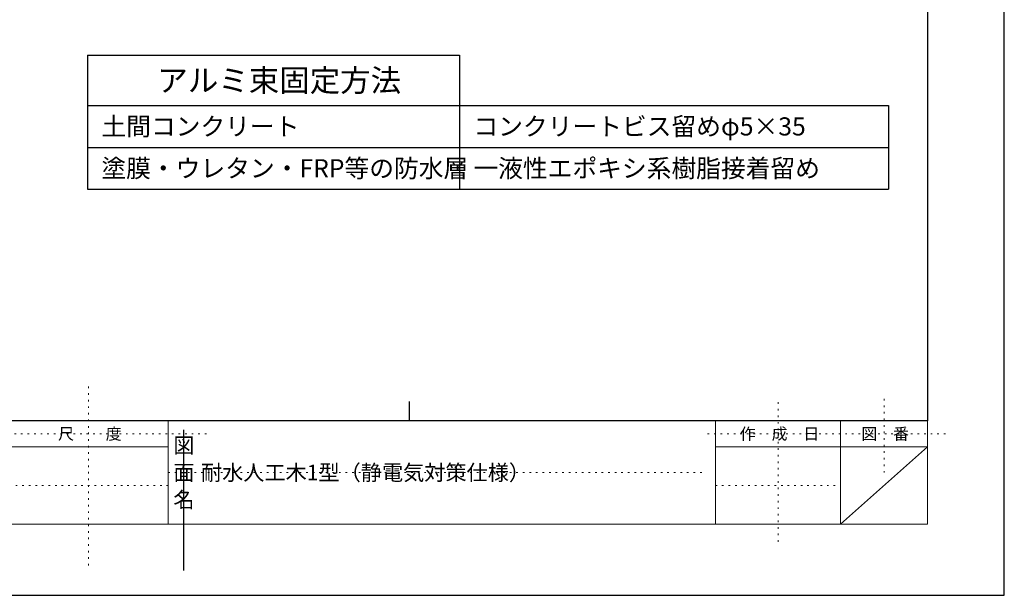
# Model space of a CAD drawing. Units: millimetres. Extents: x 0 to 841, y 0 to 594.
# Drawn here: x 587 to 841, y 0 to 148 of the extents above; entities that cross this region are included whole.
import ezdxf

# ---------------------------------------------------------------- set-up
doc = ezdxf.new("R2010")
doc.units = ezdxf.units.MM
doc.header["$MEASUREMENT"] = 0
doc.linetypes.add('JWW_HOJO', pattern=[1.693333, -1.27, 0.423333])
for name, color, linetype in [('0-A01-枠A', 4, 'Continuous'), ('0-A02-枠B', 6, 'Continuous'), ('A-B01-文字_タイトル室名', 2, 'Continuous'), ('A-B03-文字_書込_大', 7, 'Continuous')]:
    doc.layers.add(name, color=color, linetype=linetype)
doc.layers.add('4-F', color=222, linetype='Continuous', plot=False)
doc.layers.add('A-C01-補助線(非印刷)', color=222, linetype='Continuous', plot=False)
doc.styles.add('MSゴシック', font='msgothic.ttc')
doc.styles.add('ＭＳ ゴシック', font='MS Gothic.ttf', dxfattribs={"height": 1})

msp = doc.modelspace()

# ---------------------------------------------------------------- linework, layer by layer
at = {"layer": '0-A01-枠A', "linetype": 'Continuous', "lineweight": 5}
for p, q in [((821.167, 18.333), (821.167, 575.667)), ((19.833, 45), (763.763, 45)), ((625.373, 45), (625.373, 38.333)), ((763.763, 45), (766.487, 45)), ((766.487, 45), (766.487, 18.333)), ((766.487, 45), (821.167, 45)), ((798.782, 45), (798.782, 18.333)), ((538.485, 38.333), (625.373, 38.333)), ((625.373, 38.333), (625.373, 18.333)), ((766.487, 38.333), (821.167, 38.333)), ((821.167, 38.333), (798.782, 18.333)), ((19.833, 18.333), (766.487, 18.333)), ((766.487, 18.333), (821.167, 18.333))]:
    msp.add_line(p, q, dxfattribs=at)
at = {"layer": '4-F', "color": 7, "linetype": 'JWW_HOJO', "lineweight": 5}
msp.add_lwpolyline([(0, 0), (841, 0), (841, 594), (0, 594)], close=True, dxfattribs=at)
at = {"layer": 'A-B03-文字_書込_大'}
for p, q in [((604.52, 139.329), (700.468, 139.329)), ((604.52, 139.329), (604.52, 104.769)), ((700.468, 139.329), (700.468, 104.769)), ((604.52, 126.369), (811.167, 126.369)), ((811.167, 126.369), (811.167, 104.769)), ((811.167, 126.369), (811.167, 104.769)), ((604.52, 115.569), (811.167, 115.569)), ((604.52, 104.769), (811.167, 104.769))]:
    msp.add_line(p, q, dxfattribs=at)
at = {"layer": 'A-C01-補助線(非印刷)', "linetype": 'JWW_HOJO', "lineweight": 5}
for p, q in [((604.754, 53.832), (604.754, 6.889)), ((782.635, 49.785), (782.635, 12.922)), ((809.974, 50.695), (809.974, 30.535)), ((534.88, 41.667), (636.345, 41.667)), ((764.439, 41.667), (826.245, 41.667)), ((625.373, 31.667), (763.763, 31.667)), ((625.373, 28.333), (538.485, 28.333)), ((766.487, 28.333), (798.782, 28.333))]:
    msp.add_line(p, q, dxfattribs=at)
at = {"layer": 'A-C01-補助線(非印刷)', "color": 9}
msp.add_line((687.611, 45), (687.611, 50), dxfattribs=at)
at = {"layer": 'A-C01-補助線(非印刷)'}
msp.add_line((629.276, 42.667), (629.276, 6.382), dxfattribs=at)
at = {"layer": 'A-C01-補助線(非印刷)', "linetype": 'Continuous'}
msp.add_lwpolyline([(0, 0), (841, 0), (841, 594), (0, 594), (0, 0)], dxfattribs=at)
at = {"layer": 'A-C01-補助線(非印刷)'}
msp.add_lwpolyline([(19.833, 575.667), (821.167, 575.667), (821.167, 45), (19.833, 45)], close=True, dxfattribs=at)

# ---------------------------------------------------------------- texts
at = {"layer": '0-A02-枠B', "linetype": 'Continuous', "lineweight": 5, "style": 'ＭＳ ゴシック'}
for s, height, p in [('尺\u3000\u3000度', 3, (596.957, 40.167)), ('作\u3000成\u3000日', 3, (772.792, 40.167)), ('図\u3000番', 3, (804.127, 40.167)), ('図', 4, (626.677, 36.667)), ('面', 4, (626.677, 29.667)), ('名', 4, (626.677, 22.667))]:
    msp.add_text(s, height=height, dxfattribs=at).set_placement(p)
at = {"layer": 'A-B01-文字_タイトル室名', "lineweight": 5, "style": 'ＭＳ ゴシック'}
msp.add_text('耐水人工木1型（静電気対策仕様）', height=4, dxfattribs=at).set_placement((633.792, 29.667))
at = {"layer": 'A-B03-文字_書込_大', "style": 'MSゴシック'}
for s, height, p in [('アルミ束固定方法', 5.76, (622.554, 129.969)), ('土間コンクリート', 4.68, (608.12, 118.629)), ('コンクリートビス留めφ5×35', 4.68, (704.068, 118.629)), ('塗膜・ウレタン・FRP等の防水層', 4.68, (608.12, 107.829)), ('一液性エポキシ系樹脂接着留め', 4.68, (704.068, 107.829))]:
    msp.add_text(s, height=height, dxfattribs=at).set_placement(p)

doc.saveas('drawing.dxf')
